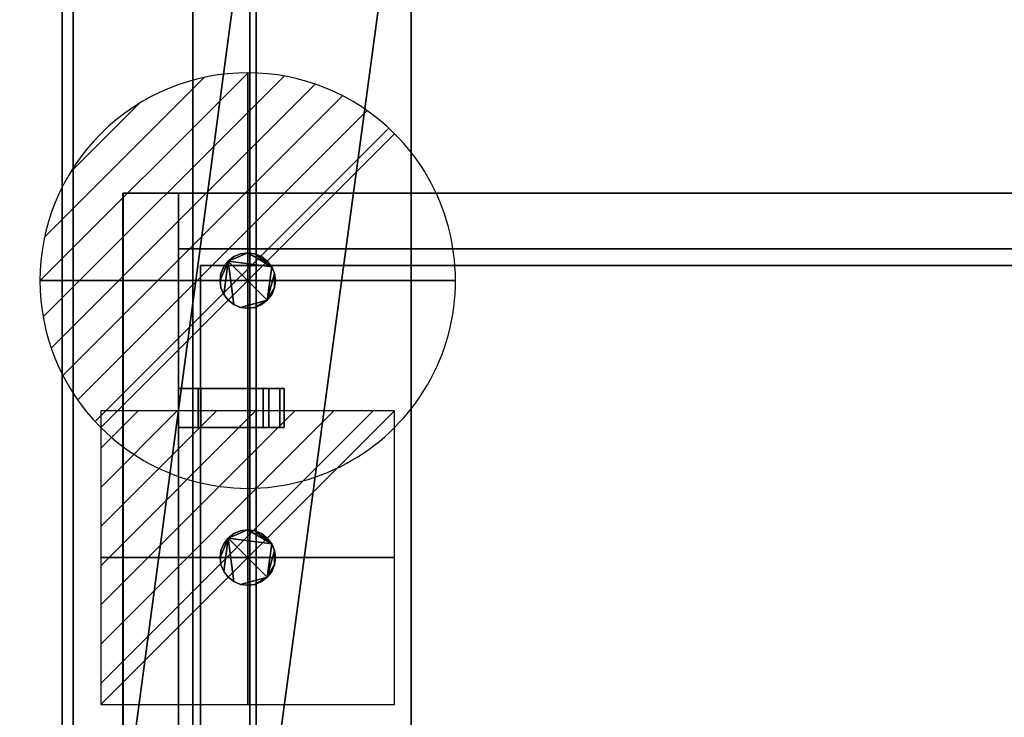
# Model space of a CAD drawing. Extents: x -15 to 1421, y -915 to 272.
# Drawn here: x -15 to 340, y -418 to -166 of the extents above; entities that cross this region are included whole.
import ezdxf

# ---------------------------------------------------------------- set-up
doc = ezdxf.new("R2010")
doc.units = 0
doc.linetypes.add('NASCOSTA', pattern=[9.525, 6.35, -3.175])
for name, color, linetype in [('IQ_200_2D', 1, 'Continuous'), ('IQ_200_3D', 1, 'Continuous'), ('IQ_204_2D', 7, 'Continuous'), ('IQ_BROWN_3D', 22, 'Continuous'), ('IQ_CON_DRAIN_INT', 7, 'Continuous'), ('IQ_CON_ELECTRICITY_INT', 7, 'Continuous')]:
    doc.layers.add(name, color=color, linetype=linetype)
doc.layers.add('IQ_GLASS_2D', color=140, linetype='Continuous', transparency=0.5)
doc.layers.add('IQ_GLASS_3D', color=140, linetype='Continuous', transparency=0.5)

# ---------------------------------------------------------------- blocks, each defined once
blk = doc.blocks.new('*X0')
at = {"color": 0}
for p, q in [((286.774344, 2204.447934), (296.618251, 2214.291842)), ((286.774344, 2205.862148), (295.204037, 2214.291842)), ((286.774344, 2207.276361), (293.789824, 2214.291842)), ((286.774344, 2208.690575), (292.37561, 2214.291842)), ((286.774344, 2210.104788), (290.961397, 2214.291842)), ((286.774344, 2211.519002), (289.547183, 2214.291842)), ((286.774344, 2212.933216), (288.13297, 2214.291842))]:
    blk.add_line(p, q, dxfattribs=at)
blk = doc.blocks.new('ELECTRICITY')
for p, q in [((2.121, 2.121), (-2.121, 2.121)), ((-2.121, 2.121), (-2.121, -2.121)), ((-2.121, -2.121), (2.121, 2.121)), ((2.121, -2.121), (2.121, 2.121)), ((-2.121, -2.121), (2.121, -2.121))]:
    blk.add_line(p, q)
at = {"extrusion": (-1, 0, 0)}
for p, q in [((0, -2.121, 2.121), (0, 2.121, 2.121)), ((0, 2.121, -2.121), (0, -2.121, -2.121)), ((0, 2.121, 2.121), (0, 2.121, -2.121)), ((0, 2.121, -2.121), (0, -2.121, 2.121)), ((0, -2.121, -2.121), (0, -2.121, 2.121))]:
    blk.add_line(p, q, dxfattribs=at)
at = {"extrusion": (0, -1, 0)}
for p, q in [((2.121, 0, 2.121), (-2.121, 0, 2.121)), ((-2.121, 0, -2.121), (2.121, 0, -2.121)), ((-2.121, 0, 2.121), (-2.121, 0, -2.121)), ((-2.121, 0, -2.121), (2.121, 0, 2.121)), ((2.121, 0, -2.121), (2.121, 0, 2.121))]:
    blk.add_line(p, q, dxfattribs=at)
at = {"xscale": 0.4000000000000909, "yscale": 0.4000000000000909, "zscale": 0.4000000000000909}
blk.add_blockref('*X0', (-116.831, -883.595), dxfattribs=at)
at = {"extrusion": (-1, 0, 0), "xscale": 0.3999999999999773, "yscale": 0.3999999999999773, "zscale": 0.3999999999999773}
blk.add_blockref('*X0', (-116.831, -883.595), dxfattribs=at)
at = {"extrusion": (0, -1, 0), "xscale": 0.4000000000000909, "yscale": 0.4000000000000909, "zscale": 0.4000000000000909}
blk.add_blockref('*X0', (-116.831, -883.595), dxfattribs=at)
blk = doc.blocks.new('*X2')
at = {"color": 0}
for p, q in [((313.993, 2209.039), (321.505, 2216.552)), ((314.108, 2207.74), (322.804, 2216.436)), ((314.158, 2210.619), (319.926, 2216.386)), ((314.399, 2206.617), (323.928, 2216.145)), ((314.821, 2205.625), (324.919, 2215.723)), ((315.101, 2212.976), (317.568, 2215.443)), ((315.354, 2204.743), (325.801, 2215.191)), ((315.985, 2203.96), (326.584, 2214.559))]:
    blk.add_line(p, q, dxfattribs=at)
blk = doc.blocks.new('DRAIN')
blk.add_line((-2.121, -2.121), (2.121, 2.121))
at = {"extrusion": (-1, 0, 0)}
blk.add_line((0, 2.121, -2.121), (0, -2.121, 2.121), dxfattribs=at)
at = {"extrusion": (0, -1, 0)}
blk.add_line((-2.121, 0, -2.121), (2.121, 0, 2.121), dxfattribs=at)
at = {"extrusion": (-1, 0, 0)}
for start, end in [(45, 225), (225, 45)]:
    blk.add_arc((0, 0), 3, start, end, dxfattribs=at)
for start, end in [(45, 225), (225, 45)]:
    blk.add_arc((0, 0), 3, start, end)
at = {"extrusion": (0, -1, 0)}
for start, end in [(45, 225), (225, 45)]:
    blk.add_arc((0, 0), 3, start, end, dxfattribs=at)
at = {"xscale": 0.4000000000000909, "yscale": 0.4000000000000909, "zscale": 0.4000000000000909}
blk.add_blockref('*X2', (-128.597, -883.621), dxfattribs=at)
at = {"extrusion": (-1, 0, 0), "xscale": 0.3999999999999773, "yscale": 0.3999999999999773, "zscale": 0.3999999999999773}
blk.add_blockref('*X2', (-128.597, -883.621), dxfattribs=at)
at = {"extrusion": (0, -1, 0), "xscale": 0.4000000000000909, "yscale": 0.4000000000000909, "zscale": 0.4000000000000909}
blk.add_blockref('*X2', (-128.597, -883.621), dxfattribs=at)

msp = doc.modelspace()

# ---------------------------------------------------------------- linework, layer by layer
at = {"layer": 'IQ_200_2D', "linetype": 'Continuous'}
msp.add_line((0, -620), (0, 0), dxfattribs=at)
at = {"layer": 'IQ_204_2D', "linetype": 'NASCOSTA', "ltscale": 5}
msp.add_line((70, -111), (70, -509), dxfattribs=at)
at = {"layer": 'IQ_204_2D', "linetype": 'Continuous'}
for p, q in [((21.87, -228.48), (1398.12, -228.48)), ((21.87, -600.34), (21.87, -228.48)), ((41.87, -228.48), (41.87, -600.34)), ((1378.12, -248.48), (41.87, -248.48)), ((70, -254.5), (70, -248.48)), ((41.87, -299), (74.5, -299)), ((74.5, -299), (74.5, -313)), ((74.5, -313), (41.87, -313))]:
    msp.add_line(p, q, dxfattribs=at)
at = {"layer": 'IQ_204_2D'}
msp.add_line((70, -248.48), (70, -254.5), dxfattribs=at)
at = {"layer": 'IQ_GLASS_2D', "linetype": 'Continuous'}
for p, q in [((50, -254.5), (50, -299)), ((50, -254.5), (1370, -254.5)), ((50, -313), (50, -449))]:
    msp.add_line(p, q, dxfattribs=at)

# ---------------------------------------------------------------- block references
at = {"layer": 'IQ_CON_DRAIN_INT', "xscale": 25, "yscale": 25, "zscale": 25}
msp.add_blockref('DRAIN', (67, -260), dxfattribs=at)
at = {"layer": 'IQ_CON_ELECTRICITY_INT', "xscale": 25, "yscale": 25, "zscale": 25}
msp.add_blockref('ELECTRICITY', (67, -360), dxfattribs=at)

# ---------------------------------------------------------------- meshes
at = {"layer": 'IQ_200_3D'}
mesh = msp.add_polyface(dxfattribs=at)
corners = [(1420, 0, 900), (0, 0, 900), (0, -620, 900), (1420, -620, 900), (67.72, -505.5, 900), (67.75, -114.5, 900), (69.83, -98.71, 900), (75.92, -84, 900), (85.62, -71.37, 900), (98.25, -61.67, 900), (112.96, -55.58, 900), (128.75, -53.5, 900), (1293.55, -53.43, 900), (1308.96, -55.96, 900), (1323.23, -62.31, 900), (1335.42, -72.07, 900), (1344.74, -84.59, 900), (1350.59, -99.07, 900), (1352.59, -114.55, 900), (1352.59, -505.61, 900), (1351.06, -519.15, 900), (1346.54, -532, 900), (1339.27, -543.52, 900), (1329.61, -553.12, 900), (1318.05, -560.32, 900), (1305.17, -564.76, 900), (1291.62, -566.21, 900), (128.75, -566.5, 900), (112.96, -564.42, 900), (98.25, -558.33, 900), (85.62, -548.63, 900), (75.92, -536, 900), (69.83, -521.29, 900)]
mesh.append_faces([[corners[k] for k in face] for face in [(16, 0, 15), (21, 3, 20), (19, 3, 18), (10, 1, 9), (7, 1, 6), (28, 2, 27), (30, 2, 29)]], dxfattribs={"vtx0": -1, "vtx1": -1})
mesh.append_faces([[corners[k] for k in face] for face in [(0, 16, 17), (0, 17, 18, 3), (3, 21, 22), (3, 25, 26), (1, 7, 8), (27, 2, 3, 26), (2, 31, 32)]], dxfattribs={"vtx0": -1, "vtx2": -1})
mesh.append_faces([[corners[k] for k in face] for face in [(12, 13, 0), (14, 15, 0), (13, 14, 0), (19, 20, 3), (22, 23, 3), (24, 25, 3), (23, 24, 3), (10, 11, 1), (8, 9, 1), (5, 6, 1), (28, 29, 2), (32, 4, 2), (30, 31, 2)]], dxfattribs={"vtx1": -1, "vtx2": -1})
mesh.append_faces([[corners[k] for k in face] for face in [(11, 12, 0, 1), (4, 5, 1, 2)]], dxfattribs={"vtx1": -1, "vtx3": -1})
mesh = msp.add_polyface(dxfattribs=at)
corners = [(1420, 0, 874), (1420, -620, 874), (0, -620, 874), (0, 0, 874), (67.72, -114.5, 874), (67.75, -505.5, 874), (69.83, -521.29, 874), (75.92, -536, 874), (85.62, -548.63, 874), (98.25, -558.33, 874), (112.96, -564.42, 874), (128.75, -566.5, 874), (1291.62, -566.21, 874), (1305.17, -564.76, 874), (1318.05, -560.32, 874), (1329.61, -553.12, 874), (1339.27, -543.52, 874), (1346.54, -532, 874), (1351.06, -519.15, 874), (1352.59, -505.61, 874), (1352.59, -114.55, 874), (1350.59, -99.07, 874), (1344.74, -84.59, 874), (1335.42, -72.07, 874), (1323.23, -62.31, 874), (1308.96, -55.96, 874), (1293.55, -53.43, 874), (128.75, -53.5, 874), (112.96, -55.58, 874), (98.25, -61.67, 874), (85.62, -71.37, 874), (75.92, -84, 874), (69.83, -98.71, 874)]
mesh.append_faces([[corners[k] for k in face] for face in [(31, 3, 30), (7, 2, 6), (5, 2, 4), (25, 0, 24), (22, 0, 21), (14, 1, 13), (16, 1, 15)]], dxfattribs={"vtx0": -1, "vtx1": -1})
mesh.append_faces([[corners[k] for k in face] for face in [(3, 31, 32), (3, 32, 4, 2), (2, 7, 8), (2, 10, 11, 1), (0, 22, 23), (1, 17, 18)]], dxfattribs={"vtx0": -1, "vtx2": -1})
mesh.append_faces([[corners[k] for k in face] for face in [(29, 30, 3), (28, 29, 3), (5, 6, 2), (8, 9, 2), (9, 10, 2), (25, 26, 0), (23, 24, 0), (26, 27, 0), (14, 15, 1), (12, 13, 1, 11), (18, 19, 1), (16, 17, 1), (19, 20, 1)]], dxfattribs={"vtx1": -1, "vtx2": -1})
mesh.append_faces([[corners[k] for k in face] for face in [(27, 28, 3, 0), (20, 21, 0, 1)]], dxfattribs={"vtx1": -1, "vtx3": -1})
mesh = msp.add_polyface(dxfattribs=at)
corners = [(0, 0, 900), (0, 0, 874), (0, -620, 874), (0, -620, 900)]
mesh.append_faces([[corners[k] for k in face] for face in [(0, 1, 2, 3)]])
mesh = msp.add_polyface(dxfattribs=at)
corners = [(1416, -22, 874), (4, -22, 874), (4, -598, 874), (1416, -598, 874), (67.72, -505.5, 874), (67.75, -114.5, 874), (69.83, -98.71, 874), (75.92, -84, 874), (85.62, -71.37, 874), (98.25, -61.67, 874), (112.96, -55.58, 874), (128.75, -53.5, 874), (1293.55, -53.43, 874), (1308.96, -55.96, 874), (1323.23, -62.31, 874), (1335.42, -72.07, 874), (1344.74, -84.59, 874), (1350.59, -99.07, 874), (1352.59, -114.55, 874), (1352.59, -505.61, 874), (1351.06, -519.15, 874), (1346.54, -532, 874), (1339.27, -543.52, 874), (1329.61, -553.12, 874), (1318.05, -560.32, 874), (1305.17, -564.76, 874), (1291.62, -566.21, 874), (128.75, -566.5, 874), (112.96, -564.42, 874), (98.25, -558.33, 874), (85.62, -548.63, 874), (75.92, -536, 874), (69.83, -521.29, 874)]
mesh.append_faces([[corners[k] for k in face] for face in [(16, 0, 15), (21, 3, 20), (19, 3, 18), (10, 1, 9), (7, 1, 6), (28, 2, 27), (30, 2, 29)]], dxfattribs={"vtx0": -1, "vtx1": -1})
mesh.append_faces([[corners[k] for k in face] for face in [(0, 16, 17), (0, 17, 18, 3), (3, 21, 22), (3, 25, 26), (1, 7, 8), (27, 2, 3, 26), (2, 31, 32)]], dxfattribs={"vtx0": -1, "vtx2": -1})
mesh.append_faces([[corners[k] for k in face] for face in [(12, 13, 0), (14, 15, 0), (13, 14, 0), (19, 20, 3), (22, 23, 3), (24, 25, 3), (23, 24, 3), (10, 11, 1), (8, 9, 1), (5, 6, 1), (28, 29, 2), (32, 4, 2), (30, 31, 2)]], dxfattribs={"vtx1": -1, "vtx2": -1})
mesh.append_faces([[corners[k] for k in face] for face in [(11, 12, 0, 1), (4, 5, 1, 2)]], dxfattribs={"vtx1": -1, "vtx3": -1})
mesh = msp.add_polyface(dxfattribs=at)
corners = [(1372.8, -32.2, 656.4), (1372.8, -587.8, 656.4), (47.2, -587.8, 656.4), (47.2, -32.2, 656.4)]
mesh.append_faces([[corners[k] for k in face] for face in [(0, 1, 2, 3)]])
mesh = msp.add_polyface(dxfattribs=at)
corners = [(47.2, -32.2, 898), (47.2, -587.8, 898), (1372.8, -587.8, 898), (1372.8, -32.2, 898), (70, -111, 898), (71.91, -96.51, 898), (77.5, -83, 898), (86.4, -71.4, 898), (98, -62.5, 898), (111.51, -56.91, 898), (126, -55, 898), (1294, -55, 898), (1308.49, -56.91, 898), (1322, -62.5, 898), (1333.6, -71.4, 898), (1342.5, -83, 898), (1348.09, -96.51, 898), (1350, -111, 898), (1350, -509, 898), (1348.09, -523.49, 898), (1342.5, -537, 898), (1333.6, -548.6, 898), (1322, -557.5, 898), (1308.49, -563.09, 898), (1294, -565, 898), (126, -565, 898), (111.51, -563.09, 898), (98, -557.5, 898), (86.4, -548.6, 898), (77.5, -537, 898), (71.91, -523.49, 898), (70, -509, 898)]
mesh.append_faces([[corners[k] for k in face] for face in [(8, 0, 7), (13, 3, 12), (30, 1, 29), (27, 1, 26), (20, 2, 19), (22, 2, 21)]], dxfattribs={"vtx0": -1, "vtx1": -1})
mesh.append_faces([[corners[k] for k in face] for face in [(0, 8, 9), (3, 13, 14), (3, 17, 18, 2), (1, 27, 28), (2, 23, 24, 1), (2, 22, 23)]], dxfattribs={"vtx0": -1, "vtx2": -1})
mesh.append_faces([[corners[k] for k in face] for face in [(0, 9, 10, 11)]], dxfattribs={"vtx0": -1, "vtx3": -1})
mesh.append_faces([[corners[k] for k in face] for face in [(4, 5, 0), (6, 7, 0), (5, 6, 0), (14, 15, 3), (16, 17, 3), (15, 16, 3), (30, 31, 1), (28, 29, 1), (25, 26, 1, 24), (20, 21, 2), (18, 19, 2)]], dxfattribs={"vtx1": -1, "vtx2": -1})
mesh.append_faces([[corners[k] for k in face] for face in [(31, 4, 0, 1), (11, 12, 3, 0)]], dxfattribs={"vtx1": -1, "vtx3": -1})
mesh = msp.add_polyface(dxfattribs=at)
corners = [(47.2, -587.8, 656.4), (47.2, -587.8, 898), (47.2, -32.2, 898), (47.2, -32.2, 656.4)]
mesh.append_faces([[corners[k] for k in face] for face in [(0, 1, 2, 3)]])
mesh = msp.add_polyface(dxfattribs=at)
corners = [(67.75, -505.5, 614.59), (69.83, -521.29, 614.59), (75.92, -536, 614.59), (85.62, -548.63, 614.59), (98.25, -558.33, 614.59), (112.96, -564.42, 614.59), (128.75, -566.5, 614.59), (1291.62, -566.21, 614.59), (1305.17, -564.76, 614.59), (1318.05, -560.32, 614.59), (1329.61, -553.12, 614.59), (1339.27, -543.52, 614.59), (1346.54, -532, 614.59), (1351.06, -519.15, 614.59), (1352.59, -505.61, 614.59), (1352.59, -114.55, 614.59), (1350.59, -99.07, 614.59), (1344.74, -84.59, 614.59), (1335.42, -72.07, 614.59), (1323.23, -62.31, 614.59), (1308.96, -55.96, 614.59), (1293.55, -53.43, 614.59), (128.75, -53.5, 614.59), (112.96, -55.58, 614.59), (98.25, -61.67, 614.59), (85.62, -71.37, 614.59), (75.92, -84, 614.59), (69.83, -98.71, 614.59), (67.72, -114.5, 614.59)]
mesh.append_faces([[corners[k] for k in face] for face in [(26, 23, 24, 25), (6, 4, 5)]], dxfattribs={"vtx0": -1})
mesh.append_faces([[corners[k] for k in face] for face in [(9, 12, 7, 8)]], dxfattribs={"vtx0": -1, "vtx1": -1})
mesh.append_faces([[corners[k] for k in face] for face in [(22, 0, 6, 7)]], dxfattribs={"vtx0": -1, "vtx1": -1, "vtx3": -1})
mesh.append_faces([[corners[k] for k in face] for face in [(27, 22, 23, 26)]], dxfattribs={"vtx0": -1, "vtx2": -1})
mesh.append_faces([[corners[k] for k in face] for face in [(22, 27, 28, 0)]], dxfattribs={"vtx0": -1, "vtx3": -1})
mesh.append_faces([[corners[k] for k in face] for face in [(19, 20, 18)]], dxfattribs={"vtx1": -1})
mesh.append_faces([[corners[k] for k in face] for face in [(14, 15, 7)]], dxfattribs={"vtx1": -1, "vtx2": -1})
mesh.append_faces([[corners[k] for k in face] for face in [(21, 22, 7, 15), (0, 1, 4, 6)]], dxfattribs={"vtx1": -1, "vtx2": -1, "vtx3": -1})
mesh.append_faces([[corners[k] for k in face] for face in [(20, 21, 15, 16)]], dxfattribs={"vtx1": -1, "vtx3": -1})
mesh.append_faces([[corners[k] for k in face] for face in [(2, 3, 4, 1)]], dxfattribs={"vtx2": -1})
mesh.append_faces([[corners[k] for k in face] for face in [(16, 17, 18, 20), (12, 13, 14, 7)]], dxfattribs={"vtx2": -1, "vtx3": -1})
mesh.append_faces([[corners[k] for k in face] for face in [(9, 10, 11, 12)]], dxfattribs={"vtx3": -1})
mesh = msp.add_polyface(dxfattribs=at)
corners = [(126, -55, 659.4), (111.51, -56.91, 659.4), (98, -62.5, 659.4), (86.4, -71.4, 659.4), (77.5, -83, 659.4), (71.91, -96.51, 659.4), (70, -111, 659.4), (70, -509, 659.4), (71.91, -523.49, 659.4), (77.5, -537, 659.4), (86.4, -548.6, 659.4), (98, -557.5, 659.4), (111.51, -563.09, 659.4), (126, -565, 659.4), (1294, -565, 659.4), (1308.49, -563.09, 659.4), (1322, -557.5, 659.4), (1333.6, -548.6, 659.4), (1342.5, -537, 659.4), (1348.09, -523.49, 659.4), (1350, -509, 659.4), (1350, -111, 659.4), (1348.09, -96.51, 659.4), (1342.5, -83, 659.4), (1333.6, -71.4, 659.4), (1322, -62.5, 659.4), (1308.49, -56.91, 659.4), (1294, -55, 659.4)]
mesh.append_faces([[corners[k] for k in face] for face in [(3, 6, 2)]], dxfattribs={"vtx0": -1, "vtx1": -1})
mesh.append_faces([[corners[k] for k in face] for face in [(14, 17, 20, 27)]], dxfattribs={"vtx0": -1, "vtx1": -1, "vtx2": -1, "vtx3": -1})
mesh.append_faces([[corners[k] for k in face] for face in [(13, 9, 10), (0, 13, 14, 27)]], dxfattribs={"vtx0": -1, "vtx2": -1})
mesh.append_faces([[corners[k] for k in face] for face in [(13, 7, 8, 9)]], dxfattribs={"vtx0": -1, "vtx3": -1})
mesh.append_faces([[corners[k] for k in face] for face in [(26, 27, 24, 25)]], dxfattribs={"vtx1": -1})
mesh.append_faces([[corners[k] for k in face] for face in [(1, 2, 6, 0), (21, 22, 27, 20)]], dxfattribs={"vtx1": -1, "vtx2": -1})
mesh.append_faces([[corners[k] for k in face] for face in [(6, 7, 13, 0)]], dxfattribs={"vtx1": -1, "vtx2": -1, "vtx3": -1})
mesh.append_faces([[corners[k] for k in face] for face in [(11, 12, 13, 10), (15, 16, 17, 14), (4, 5, 6, 3)]], dxfattribs={"vtx2": -1})
mesh.append_faces([[corners[k] for k in face] for face in [(22, 23, 24, 27)]], dxfattribs={"vtx2": -1, "vtx3": -1})
mesh.append_faces([[corners[k] for k in face] for face in [(17, 18, 19, 20)]], dxfattribs={"vtx3": -1})
mesh = msp.add_polyface(dxfattribs=at)
corners = [(70, -111, 659.4), (70, -111, 898), (70, -509, 898), (70, -509, 659.4)]
mesh.append_faces([[corners[k] for k in face] for face in [(0, 1, 2, 3)]])
mesh = msp.add_polyface(dxfattribs=at)
corners = [(67.72, -114.5, 614.59), (67.72, -114.5, 874), (67.72, -505.5, 874), (67.72, -505.5, 614.59)]
mesh.append_faces([[corners[k] for k in face] for face in [(0, 1, 2, 3)]])
mesh = msp.add_polyface(dxfattribs=at)
corners = [(67.72, -114.5, 900), (67.72, -505.5, 900), (67.72, -505.5, 874), (67.72, -114.5, 874)]
mesh.append_faces([[corners[k] for k in face] for face in [(0, 1, 2, 3)]])
mesh = msp.add_polyface(dxfattribs=at)
corners = [(22, -228.48, 1304), (22, -228.48, 1264.38), (22, -495.48, 1264.38), (22, -559.73, 900), (22, -600.34, 900), (22, -529.11, 1304)]
mesh.append_faces([[corners[k] for k in face] for face in [(2, 5, 0, 1)]], dxfattribs={"vtx0": -1})
mesh.append_faces([[corners[k] for k in face] for face in [(2, 3, 4, 5)]], dxfattribs={"vtx3": -1})
mesh = msp.add_polyface(dxfattribs=at)
corners = [(22, -529.11, 1304), (42, -529.11, 1304), (42, -228.48, 1304), (22, -228.48, 1304)]
mesh.append_faces([[corners[k] for k in face] for face in [(0, 1, 2, 3)]])
mesh = msp.add_polyface(dxfattribs=at)
corners = [(22, -228.48, 1264.38), (42, -228.48, 1264.38), (42, -495.48, 1264.38), (22, -495.48, 1264.38)]
mesh.append_faces([[corners[k] for k in face] for face in [(0, 1, 2, 3)]])
mesh = msp.add_polyface(dxfattribs=at)
corners = [(22, -228.48, 1304), (42, -228.48, 1304), (42, -228.48, 1264.38), (22, -228.48, 1264.38)]
mesh.append_faces([[corners[k] for k in face] for face in [(0, 1, 2, 3)]])
mesh = msp.add_polyface(dxfattribs=at)
corners = [(42, -228.48, 1304), (42, -529.11, 1304), (42, -600.34, 900), (42, -559.73, 900), (42, -495.48, 1264.38), (42, -228.48, 1264.38)]
mesh.append_faces([[corners[k] for k in face] for face in [(0, 1, 4, 5)]], dxfattribs={"vtx1": -1})
mesh.append_faces([[corners[k] for k in face] for face in [(2, 3, 4, 1)]], dxfattribs={"vtx2": -1})
mesh = msp.add_polyface(dxfattribs=at)
corners = [(42, -228.48, 1304), (42, -248.48, 1304), (1378, -248.48, 1304), (1378, -228.48, 1304)]
mesh.append_faces([[corners[k] for k in face] for face in [(0, 1, 2, 3)]])
mesh = msp.add_polyface(dxfattribs=at)
corners = [(1378, -248.48, 1264.38), (42, -248.48, 1264.38), (42, -228.48, 1264.38), (1378, -228.48, 1264.38)]
mesh.append_faces([[corners[k] for k in face] for face in [(0, 1, 2, 3)]])
mesh = msp.add_polyface(dxfattribs=at)
corners = [(1378, -228.48, 1304), (1378, -228.48, 1264.38), (42, -228.48, 1264.38), (42, -228.48, 1304)]
mesh.append_faces([[corners[k] for k in face] for face in [(0, 1, 2, 3)]])
mesh = msp.add_polyface(dxfattribs=at)
corners = [(42, -228.48, 1304), (42, -228.48, 1264.38), (42, -248.48, 1264.38), (42, -248.48, 1304)]
mesh.append_faces([[corners[k] for k in face] for face in [(0, 1, 2, 3)]])
mesh = msp.add_polyface(dxfattribs=at)
corners = [(42, -248.48, 1304), (42, -248.48, 1264.38), (1378, -248.48, 1264.38), (1378, -248.48, 1304)]
mesh.append_faces([[corners[k] for k in face] for face in [(0, 1, 2, 3)]])
mesh = msp.add_polyface(dxfattribs=at)
corners = [(77, -260, 166), (76.66, -262.59, 166), (75.66, -265, 166), (74.07, -267.07, 166), (72, -268.66, 166), (69.59, -269.66, 166), (67, -270, 166), (64.41, -269.66, 166), (62, -268.66, 166), (59.93, -267.07, 166), (58.34, -265, 166), (57.34, -262.59, 166), (57, -260, 166), (57.34, -257.41, 166), (58.34, -255, 166), (59.93, -252.93, 166), (62, -251.34, 166), (64.41, -250.34, 166), (67, -250, 166), (69.59, -250.34, 166), (72, -251.34, 166), (74.07, -252.93, 166), (75.66, -255, 166), (76.66, -257.41, 166)]
mesh.append_faces([[corners[k] for k in face] for face in [(5, 3, 4), (15, 12, 13, 14)]], dxfattribs={"vtx0": -1})
mesh.append_faces([[corners[k] for k in face] for face in [(3, 15, 22, 23)]], dxfattribs={"vtx0": -1, "vtx1": -1, "vtx3": -1})
mesh.append_faces([[corners[k] for k in face] for face in [(3, 7, 8, 15)]], dxfattribs={"vtx0": -1, "vtx2": -1, "vtx3": -1})
mesh.append_faces([[corners[k] for k in face] for face in [(15, 10, 11, 12)]], dxfattribs={"vtx0": -1, "vtx3": -1})
mesh.append_faces([[corners[k] for k in face] for face in [(0, 1, 23)]], dxfattribs={"vtx1": -1})
mesh.append_faces([[corners[k] for k in face] for face in [(18, 19, 22, 15)]], dxfattribs={"vtx1": -1, "vtx2": -1, "vtx3": -1})
mesh.append_faces([[corners[k] for k in face] for face in [(20, 21, 22, 19)]], dxfattribs={"vtx2": -1})
mesh.append_faces([[corners[k] for k in face] for face in [(5, 6, 7, 3), (8, 9, 10, 15), (1, 2, 3, 23)]], dxfattribs={"vtx2": -1, "vtx3": -1})
mesh.append_faces([[corners[k] for k in face] for face in [(15, 16, 17, 18)]], dxfattribs={"vtx3": -1})
mesh = msp.add_polyface(dxfattribs=at)
corners = [(77, -260, 178), (76.66, -257.41, 178), (75.66, -255, 178), (74.07, -252.93, 178), (72, -251.34, 178), (69.59, -250.34, 178), (67, -250, 178), (64.41, -250.34, 178), (62, -251.34, 178), (59.93, -252.93, 178), (58.34, -255, 178), (57.34, -257.41, 178), (57, -260, 178), (57.34, -262.59, 178), (58.34, -265, 178), (59.93, -267.07, 178), (62, -268.66, 178), (64.41, -269.66, 178), (67, -270, 178), (69.59, -269.66, 178), (72, -268.66, 178), (74.07, -267.07, 178), (75.66, -265, 178), (76.66, -262.59, 178)]
mesh.append_faces([[corners[k] for k in face] for face in [(4, 2, 3), (23, 21, 22), (21, 19, 20)]], dxfattribs={"vtx0": -1})
mesh.append_faces([[corners[k] for k in face] for face in [(16, 9, 14, 15)]], dxfattribs={"vtx0": -1, "vtx1": -1})
mesh.append_faces([[corners[k] for k in face] for face in [(9, 21, 2, 6)]], dxfattribs={"vtx0": -1, "vtx1": -1, "vtx2": -1, "vtx3": -1})
mesh.append_faces([[corners[k] for k in face] for face in [(2, 4, 5, 6), (9, 12, 13, 14)]], dxfattribs={"vtx0": -1, "vtx3": -1})
mesh.append_faces([[corners[k] for k in face] for face in [(11, 12, 9, 10)]], dxfattribs={"vtx1": -1})
mesh.append_faces([[corners[k] for k in face] for face in [(1, 2, 21, 23), (16, 17, 21, 9)]], dxfattribs={"vtx1": -1, "vtx2": -1, "vtx3": -1})
mesh.append_faces([[corners[k] for k in face] for face in [(7, 8, 9, 6), (23, 0, 1)]], dxfattribs={"vtx2": -1})
mesh.append_faces([[corners[k] for k in face] for face in [(17, 18, 19, 21)]], dxfattribs={"vtx2": -1, "vtx3": -1})
mesh = msp.add_polyface(dxfattribs=at)
corners = [(57, -260, 178), (57.34, -257.41, 178), (58.34, -255, 178), (59.93, -252.93, 178), (62, -251.34, 178), (64.41, -250.34, 178), (67, -250, 178), (69.59, -250.34, 178), (72, -251.34, 178), (74.07, -252.93, 178), (75.66, -255, 178), (76.66, -257.41, 178), (77, -260, 178), (77, -260, 166), (76.66, -257.41, 166), (75.66, -255, 166), (74.07, -252.93, 166), (72, -251.34, 166), (69.59, -250.34, 166), (67, -250, 166), (64.41, -250.34, 166), (62, -251.34, 166), (59.93, -252.93, 166), (58.34, -255, 166), (57.34, -257.41, 166), (57, -260, 166)]
mesh.append_faces([[corners[k] for k in face] for face in [(13, 14, 11, 12), (0, 1, 24, 25)]], dxfattribs={"vtx1": -1})
mesh.append_faces([[corners[k] for k in face] for face in [(14, 15, 10, 11), (16, 17, 8, 9), (15, 16, 9, 10), (17, 18, 7, 8), (6, 7, 18, 19), (19, 20, 5, 6), (20, 21, 4, 5), (22, 23, 2, 3), (21, 22, 3, 4), (23, 24, 1, 2)]], dxfattribs={"vtx1": -1, "vtx3": -1})
mesh = msp.add_polyface(dxfattribs=at)
corners = [(77, -260, 178), (76.66, -262.59, 178), (75.66, -265, 178), (74.07, -267.07, 178), (72, -268.66, 178), (69.59, -269.66, 178), (67, -270, 178), (64.41, -269.66, 178), (62, -268.66, 178), (59.93, -267.07, 178), (58.34, -265, 178), (57.34, -262.59, 178), (57, -260, 178), (57, -260, 166), (57.34, -262.59, 166), (58.34, -265, 166), (59.93, -267.07, 166), (62, -268.66, 166), (64.41, -269.66, 166), (67, -270, 166), (69.59, -269.66, 166), (72, -268.66, 166), (74.07, -267.07, 166), (75.66, -265, 166), (76.66, -262.59, 166), (77, -260, 166)]
mesh.append_faces([[corners[k] for k in face] for face in [(13, 14, 11, 12), (0, 1, 24, 25)]], dxfattribs={"vtx1": -1})
mesh.append_faces([[corners[k] for k in face] for face in [(14, 15, 10, 11), (16, 17, 8, 9), (15, 16, 9, 10), (17, 18, 7, 8), (6, 7, 18, 19), (19, 20, 5, 6), (20, 21, 4, 5), (22, 23, 2, 3), (21, 22, 3, 4), (23, 24, 1, 2)]], dxfattribs={"vtx1": -1, "vtx3": -1})
mesh = msp.add_polyface(dxfattribs=at)
corners = [(49.13, -299, 1296.88), (49.13, -299, 1286.88), (78.63, -299, 1286.88), (80.19, -299, 1282.97), (50.13, -299, 1282.97), (50.13, -299, 1281.88), (42, -299, 1281.88), (42, -299, 1301.88), (72.63, -299, 1301.88), (74.63, -299, 1296.88)]
mesh.append_faces([[corners[k] for k in face] for face in [(6, 1, 4, 5)]], dxfattribs={"vtx0": -1, "vtx1": -1})
mesh.append_faces([[corners[k] for k in face] for face in [(0, 1, 6, 7)]], dxfattribs={"vtx1": -1, "vtx3": -1})
mesh.append_faces([[corners[k] for k in face] for face in [(2, 3, 4, 1), (8, 9, 0, 7)]], dxfattribs={"vtx2": -1})
mesh = msp.add_polyface(dxfattribs=at)
corners = [(72.63, -313, 1301.88), (72.63, -299, 1301.88), (42, -299, 1301.88), (42, -313, 1301.88)]
mesh.append_faces([[corners[k] for k in face] for face in [(0, 1, 2, 3)]])
mesh = msp.add_polyface(dxfattribs=at)
corners = [(42, -313, 1301.88), (42, -299, 1301.88), (42, -299, 1281.88), (42, -313, 1281.88)]
mesh.append_faces([[corners[k] for k in face] for face in [(0, 1, 2, 3)]])
mesh = msp.add_polyface(dxfattribs=at)
corners = [(42, -313, 1281.88), (42, -299, 1281.88), (50.13, -299, 1281.88), (50.13, -313, 1281.88)]
mesh.append_faces([[corners[k] for k in face] for face in [(0, 1, 2, 3)]])
mesh = msp.add_polyface(dxfattribs=at)
corners = [(49.13, -313, 1296.88), (49.13, -299, 1296.88), (74.63, -299, 1296.88), (74.63, -313, 1296.88)]
mesh.append_faces([[corners[k] for k in face] for face in [(0, 1, 2, 3)]])
mesh = msp.add_polyface(dxfattribs=at)
corners = [(78.63, -313, 1286.88), (78.63, -299, 1286.88), (49.13, -299, 1286.88), (49.13, -313, 1286.88)]
mesh.append_faces([[corners[k] for k in face] for face in [(0, 1, 2, 3)]])
mesh = msp.add_polyface(dxfattribs=at)
corners = [(49.13, -313, 1286.88), (49.13, -299, 1286.88), (49.13, -299, 1296.88), (49.13, -313, 1296.88)]
mesh.append_faces([[corners[k] for k in face] for face in [(0, 1, 2, 3)]])
mesh = msp.add_polyface(dxfattribs=at)
corners = [(50.13, -313, 1281.88), (50.13, -299, 1281.88), (50.13, -299, 1282.97), (50.13, -313, 1282.97)]
mesh.append_faces([[corners[k] for k in face] for face in [(0, 1, 2, 3)]])
mesh = msp.add_polyface(dxfattribs=at)
corners = [(50.13, -313, 1282.97), (50.13, -299, 1282.97), (80.19, -299, 1282.97), (80.19, -313, 1282.97)]
mesh.append_faces([[corners[k] for k in face] for face in [(0, 1, 2, 3)]])
mesh = msp.add_polyface(dxfattribs=at)
corners = [(74.63, -313, 1296.88), (74.63, -299, 1296.88), (72.63, -299, 1301.88), (72.63, -313, 1301.88)]
mesh.append_faces([[corners[k] for k in face] for face in [(0, 1, 2, 3)]])
mesh = msp.add_polyface(dxfattribs=at)
corners = [(80.19, -313, 1282.97), (80.19, -299, 1282.97), (78.63, -299, 1286.88), (78.63, -313, 1286.88)]
mesh.append_faces([[corners[k] for k in face] for face in [(0, 1, 2, 3)]])
mesh = msp.add_polyface(dxfattribs=at)
corners = [(49.13, -313, 1296.88), (74.63, -313, 1296.88), (72.63, -313, 1301.88), (42, -313, 1301.88), (42, -313, 1281.88), (50.13, -313, 1281.88), (50.13, -313, 1282.97), (80.19, -313, 1282.97), (78.63, -313, 1286.88), (49.13, -313, 1286.88)]
mesh.append_faces([[corners[k] for k in face] for face in [(6, 9, 4, 5)]], dxfattribs={"vtx0": -1, "vtx1": -1})
mesh.append_faces([[corners[k] for k in face] for face in [(0, 3, 4, 9)]], dxfattribs={"vtx0": -1, "vtx2": -1})
mesh.append_faces([[corners[k] for k in face] for face in [(2, 3, 0, 1)]], dxfattribs={"vtx1": -1})
mesh.append_faces([[corners[k] for k in face] for face in [(6, 7, 8, 9)]], dxfattribs={"vtx3": -1})
mesh = msp.add_polyface(dxfattribs=at)
corners = [(77, -360, 166), (76.66, -362.59, 166), (75.66, -365, 166), (74.07, -367.07, 166), (72, -368.66, 166), (69.59, -369.66, 166), (67, -370, 166), (64.41, -369.66, 166), (62, -368.66, 166), (59.93, -367.07, 166), (58.34, -365, 166), (57.34, -362.59, 166), (57, -360, 166), (57.34, -357.41, 166), (58.34, -355, 166), (59.93, -352.93, 166), (62, -351.34, 166), (64.41, -350.34, 166), (67, -350, 166), (69.59, -350.34, 166), (72, -351.34, 166), (74.07, -352.93, 166), (75.66, -355, 166), (76.66, -357.41, 166)]
mesh.append_faces([[corners[k] for k in face] for face in [(5, 3, 4), (15, 12, 13, 14)]], dxfattribs={"vtx0": -1})
mesh.append_faces([[corners[k] for k in face] for face in [(3, 15, 22, 23)]], dxfattribs={"vtx0": -1, "vtx1": -1, "vtx3": -1})
mesh.append_faces([[corners[k] for k in face] for face in [(3, 7, 8, 15)]], dxfattribs={"vtx0": -1, "vtx2": -1, "vtx3": -1})
mesh.append_faces([[corners[k] for k in face] for face in [(15, 10, 11, 12)]], dxfattribs={"vtx0": -1, "vtx3": -1})
mesh.append_faces([[corners[k] for k in face] for face in [(0, 1, 23)]], dxfattribs={"vtx1": -1})
mesh.append_faces([[corners[k] for k in face] for face in [(18, 19, 22, 15)]], dxfattribs={"vtx1": -1, "vtx2": -1, "vtx3": -1})
mesh.append_faces([[corners[k] for k in face] for face in [(20, 21, 22, 19)]], dxfattribs={"vtx2": -1})
mesh.append_faces([[corners[k] for k in face] for face in [(5, 6, 7, 3), (8, 9, 10, 15), (1, 2, 3, 23)]], dxfattribs={"vtx2": -1, "vtx3": -1})
mesh.append_faces([[corners[k] for k in face] for face in [(15, 16, 17, 18)]], dxfattribs={"vtx3": -1})
mesh = msp.add_polyface(dxfattribs=at)
corners = [(77, -360, 178), (76.66, -357.41, 178), (75.66, -355, 178), (74.07, -352.93, 178), (72, -351.34, 178), (69.59, -350.34, 178), (67, -350, 178), (64.41, -350.34, 178), (62, -351.34, 178), (59.93, -352.93, 178), (58.34, -355, 178), (57.34, -357.41, 178), (57, -360, 178), (57.34, -362.59, 178), (58.34, -365, 178), (59.93, -367.07, 178), (62, -368.66, 178), (64.41, -369.66, 178), (67, -370, 178), (69.59, -369.66, 178), (72, -368.66, 178), (74.07, -367.07, 178), (75.66, -365, 178), (76.66, -362.59, 178)]
mesh.append_faces([[corners[k] for k in face] for face in [(4, 2, 3), (23, 21, 22), (21, 19, 20)]], dxfattribs={"vtx0": -1})
mesh.append_faces([[corners[k] for k in face] for face in [(16, 9, 14, 15)]], dxfattribs={"vtx0": -1, "vtx1": -1})
mesh.append_faces([[corners[k] for k in face] for face in [(9, 21, 2, 6)]], dxfattribs={"vtx0": -1, "vtx1": -1, "vtx2": -1, "vtx3": -1})
mesh.append_faces([[corners[k] for k in face] for face in [(2, 4, 5, 6), (9, 12, 13, 14)]], dxfattribs={"vtx0": -1, "vtx3": -1})
mesh.append_faces([[corners[k] for k in face] for face in [(11, 12, 9, 10)]], dxfattribs={"vtx1": -1})
mesh.append_faces([[corners[k] for k in face] for face in [(1, 2, 21, 23), (16, 17, 21, 9)]], dxfattribs={"vtx1": -1, "vtx2": -1, "vtx3": -1})
mesh.append_faces([[corners[k] for k in face] for face in [(7, 8, 9, 6), (23, 0, 1)]], dxfattribs={"vtx2": -1})
mesh.append_faces([[corners[k] for k in face] for face in [(17, 18, 19, 21)]], dxfattribs={"vtx2": -1, "vtx3": -1})
mesh = msp.add_polyface(dxfattribs=at)
corners = [(57, -360, 178), (57.34, -357.41, 178), (58.34, -355, 178), (59.93, -352.93, 178), (62, -351.34, 178), (64.41, -350.34, 178), (67, -350, 178), (69.59, -350.34, 178), (72, -351.34, 178), (74.07, -352.93, 178), (75.66, -355, 178), (76.66, -357.41, 178), (77, -360, 178), (77, -360, 166), (76.66, -357.41, 166), (75.66, -355, 166), (74.07, -352.93, 166), (72, -351.34, 166), (69.59, -350.34, 166), (67, -350, 166), (64.41, -350.34, 166), (62, -351.34, 166), (59.93, -352.93, 166), (58.34, -355, 166), (57.34, -357.41, 166), (57, -360, 166)]
mesh.append_faces([[corners[k] for k in face] for face in [(13, 14, 11, 12), (0, 1, 24, 25)]], dxfattribs={"vtx1": -1})
mesh.append_faces([[corners[k] for k in face] for face in [(14, 15, 10, 11), (16, 17, 8, 9), (15, 16, 9, 10), (17, 18, 7, 8), (6, 7, 18, 19), (19, 20, 5, 6), (20, 21, 4, 5), (22, 23, 2, 3), (21, 22, 3, 4), (23, 24, 1, 2)]], dxfattribs={"vtx1": -1, "vtx3": -1})
mesh = msp.add_polyface(dxfattribs=at)
corners = [(77, -360, 178), (76.66, -362.59, 178), (75.66, -365, 178), (74.07, -367.07, 178), (72, -368.66, 178), (69.59, -369.66, 178), (67, -370, 178), (64.41, -369.66, 178), (62, -368.66, 178), (59.93, -367.07, 178), (58.34, -365, 178), (57.34, -362.59, 178), (57, -360, 178), (57, -360, 166), (57.34, -362.59, 166), (58.34, -365, 166), (59.93, -367.07, 166), (62, -368.66, 166), (64.41, -369.66, 166), (67, -370, 166), (69.59, -369.66, 166), (72, -368.66, 166), (74.07, -367.07, 166), (75.66, -365, 166), (76.66, -362.59, 166), (77, -360, 166)]
mesh.append_faces([[corners[k] for k in face] for face in [(13, 14, 11, 12), (0, 1, 24, 25)]], dxfattribs={"vtx1": -1})
mesh.append_faces([[corners[k] for k in face] for face in [(14, 15, 10, 11), (16, 17, 8, 9), (15, 16, 9, 10), (17, 18, 7, 8), (6, 7, 18, 19), (19, 20, 5, 6), (20, 21, 4, 5), (22, 23, 2, 3), (21, 22, 3, 4), (23, 24, 1, 2)]], dxfattribs={"vtx1": -1, "vtx3": -1})
at = {"layer": 'IQ_BROWN_3D'}
mesh = msp.add_polyface(dxfattribs=at)
corners = [(1416, -598, 178), (4, -598, 178), (4, -22, 178), (1416, -22, 178)]
mesh.append_faces([[corners[k] for k in face] for face in [(0, 1, 2, 3)]])
mesh = msp.add_polyface(dxfattribs=at)
corners = [(4, -22, 874), (4, -22, 178), (4, -598, 178), (4, -598, 874)]
mesh.append_faces([[corners[k] for k in face] for face in [(0, 1, 2, 3)]])
at = {"layer": 'IQ_GLASS_3D', "transparency": 33554471}
mesh = msp.add_polyface(dxfattribs=at)
corners = [(50, -254.5, 1296.88), (1370, -254.5, 1296.88), (1370, -254.5, 1288.88), (50, -254.5, 1288.88)]
mesh.append_faces([[corners[k] for k in face] for face in [(0, 1, 2, 3)]])
mesh = msp.add_polyface(dxfattribs=at)
corners = [(50, -495.8, 1288.88), (50, -254.5, 1288.88), (1370, -254.5, 1288.88), (1370, -495.8, 1288.88)]
mesh.append_faces([[corners[k] for k in face] for face in [(0, 1, 2, 3)]])
mesh = msp.add_polyface(dxfattribs=at)
corners = [(1370, -495.8, 1296.88), (1370, -254.5, 1296.88), (50, -254.5, 1296.88), (50, -495.8, 1296.88)]
mesh.append_faces([[corners[k] for k in face] for face in [(0, 1, 2, 3)]])
mesh = msp.add_polyface(dxfattribs=at)
corners = [(50, -495.8, 1296.88), (50, -254.5, 1296.88), (50, -254.5, 1288.88), (50, -495.8, 1288.88)]
mesh.append_faces([[corners[k] for k in face] for face in [(0, 1, 2, 3)]])

doc.saveas('drawing.dxf')
